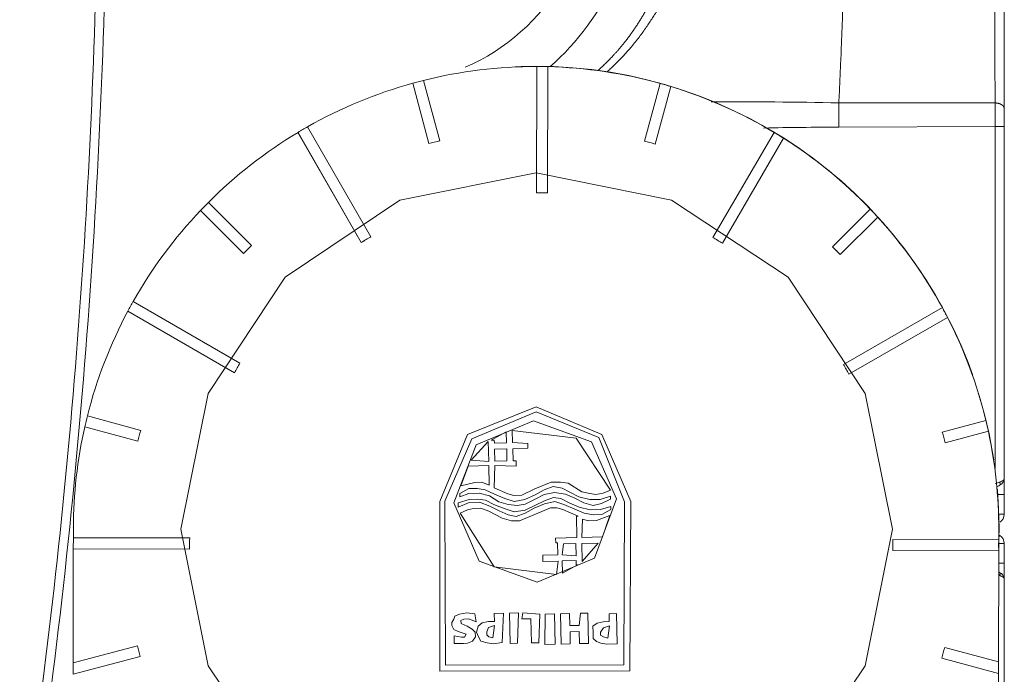
# Model space of a CAD drawing. Units: millimetres. Extents: x -419 to 656, y -8 to 901.
# Drawn here: x -228 to -175, y 273 to 309 of the extents above; entities that cross this region are included whole.
import ezdxf

# ---------------------------------------------------------------- set-up
doc = ezdxf.new("R2010")
doc.units = ezdxf.units.MM
doc.header["$LTSCALE"] = 5.08
doc.linetypes.add('STYLE_11', pattern=[0.9375, 0.625, -0.3125])
doc.layers.add('Tango', color=7, linetype='Continuous')

msp = doc.modelspace()

# ---------------------------------------------------------------- linework, layer by layer
at = {"layer": 'Tango', "color": 3, "linetype": 'Continuous', "lineweight": 0}
for p, q in [((-174.888, 303.689), (-174.888, 312.993)), ((-200.196, 299.138), (-200.182, 305.983)), ((-200.182, 305.984), (-200.182, 305.983)), ((-199.581, 305.976), (-199.595, 299.138)), ((-199.581, 305.975), (-199.595, 299.137)), ((-199.581, 305.976), (-199.581, 305.975)), ((-206.298, 305.234), (-205.429, 301.965)), ((-206.298, 305.234), (-206.298, 305.233)), ((-206.298, 305.233), (-205.429, 301.964)), ((-206.879, 305.081), (-206.878, 305.08)), ((-206.009, 301.809), (-206.878, 305.08)), ((-194.35, 301.941), (-193.506, 305.066)), ((-192.929, 304.9), (-193.771, 301.785)), ((-192.929, 304.898), (-193.77, 301.784)), ((-193.506, 305.068), (-193.506, 305.066)), ((-192.929, 304.9), (-192.929, 304.898)), ((-183.839, 304.017), (-183.835, 302.702)), ((-175.39, 304.01), (-175.389, 302.728)), ((-174.888, 302.728), (-174.888, 303.689)), ((-212.575, 302.721), (-212.574, 302.719)), ((-212.574, 302.719), (-209.15, 296.759)), ((-183.835, 302.702), (-175.389, 302.728)), ((-175.389, 302.728), (-175.389, 284.213)), ((-175.389, 302.728), (-174.888, 302.728)), ((-174.888, 283.679), (-174.888, 302.728)), ((-209.671, 296.461), (-213.094, 302.418)), ((-213.094, 302.418), (-213.093, 302.416)), ((-209.67, 296.46), (-213.093, 302.416)), ((-187.345, 302.419), (-190.651, 296.721)), ((-190.132, 296.421), (-186.834, 302.105)), ((-190.131, 296.419), (-186.834, 302.104)), ((-187.346, 302.421), (-187.345, 302.419)), ((-186.834, 302.105), (-186.834, 302.104)), ((-205.429, 301.965), (-205.429, 301.964)), ((-193.771, 301.785), (-193.77, 301.784)), ((-199.595, 299.138), (-199.595, 299.137)), ((-217.941, 298.627), (-217.941, 298.626)), ((-215.615, 296.29), (-217.941, 298.626)), ((-184.187, 296.225), (-182.14, 298.264)), ((-182.14, 298.266), (-182.14, 298.264)), ((-218.361, 298.196), (-218.36, 298.195)), ((-218.361, 298.196), (-216.041, 295.868)), ((-218.36, 298.195), (-216.041, 295.866)), ((-181.73, 297.827), (-183.764, 295.801)), ((-181.729, 297.825), (-183.764, 295.799)), ((-181.73, 297.827), (-181.729, 297.825)), ((-209.671, 296.461), (-209.67, 296.46)), ((-190.132, 296.421), (-190.131, 296.419)), ((-216.041, 295.868), (-216.041, 295.866)), ((-183.764, 295.801), (-183.764, 295.799)), ((-222.006, 293.271), (-222.005, 293.27)), ((-216.235, 289.922), (-222.005, 293.27)), ((-178.24, 292.931), (-183.594, 289.855)), ((-178.241, 292.932), (-178.24, 292.931)), ((-222.295, 292.744), (-222.295, 292.743)), ((-222.295, 292.744), (-216.537, 289.404)), ((-222.295, 292.743), (-216.537, 289.403)), ((-183.295, 289.335), (-177.959, 292.401)), ((-183.295, 289.334), (-177.959, 292.4)), ((-177.959, 292.401), (-177.959, 292.4)), ((-216.537, 289.404), (-216.537, 289.403)), ((-183.295, 289.335), (-183.295, 289.334)), ((-224.488, 287.065), (-224.488, 287.064)), ((-221.6, 286.283), (-224.488, 287.064)), ((-178.244, 286.193), (-175.886, 286.82)), ((-224.628, 286.48), (-224.628, 286.479)), ((-224.628, 286.48), (-221.757, 285.705)), ((-224.628, 286.479), (-221.757, 285.703)), ((-201.828, 286.204), (-202.639, 285.758)), ((-201.828, 286.204), (-201.814, 285.613)), ((-201.501, 286.277), (-201.485, 285.621)), ((-175.752, 286.236), (-178.09, 285.614)), ((-175.752, 286.234), (-178.09, 285.613)), ((-175.752, 286.236), (-175.752, 286.234)), ((-221.757, 285.705), (-221.757, 285.703)), ((-202.801, 285.688), (-202.775, 284.605)), ((-202.639, 285.758), (-202.475, 285.762)), ((-202.475, 285.762), (-202.471, 285.597)), ((-202.471, 285.597), (-201.814, 285.613)), ((-201.485, 285.621), (-200.662, 285.575)), ((-202.463, 285.269), (-201.806, 285.285)), ((-202.463, 285.269), (-202.447, 284.613)), ((-201.806, 285.285), (-201.79, 284.629)), ((-201.477, 285.293), (-201.461, 284.637)), ((-202.447, 284.613), (-201.79, 284.629)), ((-203.887, 284.349), (-204.289, 283.288)), ((-203.887, 284.349), (-202.77, 284.375)), ((-202.77, 284.375), (-202.745, 283.325)), ((-202.441, 284.383), (-202.478, 283.168)), ((-202.441, 284.383), (-201.29, 284.345)), ((-174.888, 282.822), (-174.888, 283.679)), ((-204.344, 282.86), (-204.34, 282.696)), ((-202.478, 283.168), (-202.478, 283.168)), ((-175.246, 282.822), (-174.888, 282.822)), ((-174.888, 281.745), (-174.888, 282.822)), ((-204.431, 282.365), (-204.425, 282.136)), ((-196.185, 282.564), (-196.189, 282.728)), ((-195.426, 282.418), (-195.476, 273.585)), ((-196.172, 282.006), (-196.176, 282.17)), ((-175.188, 281.745), (-174.888, 281.745)), ((-198.036, 281.633), (-197.938, 281.635)), ((-198.036, 281.633), (-198.009, 280.484)), ((-197.704, 281.477), (-197.746, 280.491)), ((-196.629, 280.518), (-196.23, 281.676)), ((-225.249, 281.02), (-225.245, 281.007)), ((-225.246, 280.472), (-225.245, 281.007)), ((-175.189, 280.903), (-175.19, 280.368)), ((-225.246, 280.473), (-225.248, 279.872)), ((-225.246, 280.473), (-225.246, 280.472)), ((-218.953, 280.459), (-225.246, 280.472)), ((-199.054, 280.197), (-199.152, 280.194)), ((-199.038, 279.54), (-199.054, 280.197)), ((-198.067, 280.155), (-198.724, 280.139)), ((-198.067, 280.155), (-198.051, 279.498)), ((-196.629, 280.518), (-197.746, 280.491)), ((-196.851, 280.184), (-197.738, 280.163)), ((-175.19, 280.368), (-180.915, 280.38)), ((-175.192, 279.769), (-175.191, 280.368)), ((-175.188, 280.165), (-174.888, 280.165)), ((-175.179, 280.529), (-175.139, 280.599)), ((-175.139, 280.599), (-175.178, 280.621)), ((-174.888, 279.088), (-174.888, 280.165)), ((-225.26, 273.7), (-225.247, 279.871)), ((-225.248, 279.872), (-225.247, 279.871)), ((-225.248, 279.872), (-218.955, 279.859)), ((-225.247, 279.871), (-218.954, 279.858)), ((-218.955, 279.859), (-218.954, 279.858)), ((-198.808, 279.546), (-198.724, 280.139)), ((-180.917, 279.781), (-175.192, 279.769)), ((-180.917, 279.779), (-175.191, 279.767)), ((-175.191, 279.767), (-175.204, 273.748)), ((-175.192, 279.769), (-175.191, 279.767)), ((-199.111, 278.488), (-199.03, 279.212)), ((-198.051, 279.498), (-198.808, 279.546)), ((-198.045, 279.236), (-198.8, 279.218)), ((-198.784, 278.561), (-198.8, 279.218)), ((-198.045, 279.236), (-198.039, 279.006)), ((-175.193, 279.088), (-174.888, 279.088)), ((-174.888, 278.231), (-174.888, 279.088)), ((-198.784, 278.561), (-197.973, 279.008)), ((-198.039, 279.006), (-197.973, 279.008)), ((-174.888, 259.182), (-174.888, 278.231)), ((-203.53, 276.346), (-203.454, 275.921)), ((-202.546, 275.056), (-202.463, 275.715)), ((-196.333, 275.042), (-196.25, 275.7)), ((-221.78, 274.625), (-225.26, 273.7)), ((-175.204, 273.748), (-178.113, 274.534)), ((-225.262, 273.08), (-221.626, 274.046)), ((-225.261, 273.078), (-221.625, 274.044)), ((-221.626, 274.046), (-221.625, 274.044)), ((-178.27, 273.955), (-175.205, 273.127)), ((-178.269, 273.956), (-175.206, 273.128)), ((-225.26, 273.701), (-225.262, 273.08)), ((-225.26, 273.701), (-225.26, 273.7)), ((-175.206, 273.128), (-175.204, 273.749)), ((-225.262, 273.08), (-225.261, 273.078)), ((-175.205, 273.127), (-175.22, 266.128)), ((-175.206, 273.128), (-175.205, 273.127))]:
    msp.add_line(p, q, dxfattribs=at)
at = {"layer": 'Tango', "color": 3, "linetype": 'STYLE_11', "lineweight": 0}
for p, q in [((-201.022, 305.976), (-200.487, 305.981)), ((-176.337, 288.451), (-176.338, 288.452)), ((-176.338, 288.451), (-176.337, 288.451)), ((-176.164, 287.876), (-176.165, 287.876)), ((-175.203, 281.809), (-175.202, 281.809)), ((-175.202, 281.809), (-175.203, 281.809)), ((-175.189, 281.208), (-175.19, 281.209))]:
    msp.add_line(p, q, dxfattribs=at)
at = {"layer": 'Tango', "color": 3, "linetype": 'Continuous', "lineweight": 0, "flags": 128}
for points in [[(-175.402, 312.993), (-175.401, 311.598, 0.000142), (-175.395, 307.12), (-175.393, 305.744, 0.000057), (-175.39, 304.017), (-175.39, 304.01)], [(-175.39, 304.01), (-175.416, 304.01, 0.000029), (-183.802, 304.017), (-183.839, 304.017)], [(-187.912, 302.652), (-187.624, 302.658, -0.00296), (-185.61, 302.69), (-185.346, 302.693, -0.001716), (-183.859, 302.702), (-183.835, 302.702)]]:
    msp.add_lwpolyline(points, format="xyb", dxfattribs=at)
at = {"layer": 'Tango', "color": 3, "linetype": 'Continuous', "lineweight": 0}
for points in [[(-180.929, 280.928), (-182.407, 288.28), (-186.581, 294.582), (-192.889, 298.751), (-200.217, 300.228), (-207.578, 298.751), (-213.788, 294.582), (-217.961, 288.28), (-219.44, 280.928), (-217.961, 273.542), (-213.788, 267.339), (-207.578, 263.17), (-200.217, 261.693), (-192.889, 263.17), (-186.581, 267.339), (-182.407, 273.542), (-180.929, 280.928)], [(-195.097, 282.426), (-196.664, 286.066), (-200.217, 287.556), (-203.928, 286.055), (-205.419, 282.44)], [(-195.426, 282.418), (-196.824, 285.898), (-200.211, 287.294), (-203.692, 285.831), (-205.156, 282.447)], [(-195.857, 282.572), (-197.213, 285.658), (-200.363, 286.797), (-203.455, 285.508), (-204.661, 282.36), (-203.303, 279.208), (-200.153, 278.069), (-197.061, 279.358), (-195.857, 282.572)], [(-196.197, 283.056), (-198.04, 285.868), (-201.501, 286.277)], [(-202.801, 285.688), (-203.731, 284.681), (-202.775, 284.605)], [(-201.477, 285.293), (-200.656, 285.313), (-200.662, 285.575)], [(-201.29, 284.345), (-201.297, 284.641), (-201.461, 284.637)], [(-204.289, 283.288), (-203.537, 283.471), (-203.143, 283.48), (-202.745, 283.325)], [(-202.478, 283.168), (-201.747, 282.857), (-201.416, 282.766), (-200.989, 282.777), (-200.275, 283.122), (-199.396, 283.472), (-198.903, 283.484), (-198.474, 283.428), (-197.74, 282.953), (-197.31, 282.865), (-196.98, 282.807), (-196.588, 282.883), (-196.197, 283.056)], [(-204.344, 282.86), (-203.858, 283.134), (-203.398, 283.146), (-202.968, 283.057), (-202.47, 282.84), (-201.905, 282.59), (-201.409, 282.438), (-200.82, 282.551), (-200.267, 282.794), (-199.78, 283.068), (-199.292, 283.244), (-198.796, 283.158), (-198.397, 282.938), (-197.898, 282.687), (-197.302, 282.537), (-196.744, 282.551), (-196.189, 282.728)], [(-204.34, 282.696), (-203.851, 282.872), (-203.293, 282.885), (-202.73, 282.735), (-202.23, 282.418), (-201.733, 282.266), (-201.239, 282.213), (-200.813, 282.288), (-200.261, 282.564), (-199.774, 282.806), (-199.218, 282.918), (-198.624, 282.834), (-198.126, 282.616), (-197.627, 282.365), (-197.13, 282.213), (-196.673, 282.322), (-196.185, 282.564)], [(-195.097, 282.426), (-195.14, 273.265), (-205.427, 273.247), (-205.419, 282.44)], [(-195.476, 273.585), (-205.107, 273.583), (-205.156, 282.447)], [(-204.431, 282.365), (-203.843, 282.544), (-203.383, 282.555), (-202.955, 282.5), (-202.456, 282.249), (-201.892, 282.033), (-201.395, 281.88), (-200.805, 281.96), (-200.253, 282.236), (-199.766, 282.478), (-199.277, 282.654), (-198.881, 282.598), (-198.382, 282.347), (-197.884, 282.129), (-197.289, 281.979), (-196.73, 281.993), (-196.176, 282.17)], [(-204.425, 282.136), (-203.839, 282.38), (-203.281, 282.393), (-202.717, 282.177), (-202.218, 281.926), (-201.72, 281.708), (-201.29, 281.62), (-200.801, 281.796), (-200.315, 282.071), (-199.762, 282.314), (-199.206, 282.426), (-198.709, 282.273), (-198.112, 282.025), (-197.613, 281.807), (-197.118, 281.721), (-196.658, 281.732), (-196.172, 282.006)], [(-204.319, 281.81), (-203.928, 281.984), (-203.601, 282.057), (-203.207, 282.067), (-202.776, 281.913), (-202.044, 281.537), (-201.547, 281.384), (-201.12, 281.395), (-200.241, 281.744), (-199.428, 282.092), (-199.1, 282.1), (-198.769, 282.009), (-197.938, 281.635)], [(-204.319, 281.81), (-202.474, 278.899), (-199.111, 278.488)], [(-197.704, 281.477), (-197.373, 281.386), (-196.946, 281.397), (-196.23, 281.676)], [(-198.009, 280.484), (-199.159, 280.457), (-199.152, 280.194)], [(-197.738, 280.163), (-197.715, 279.178), (-196.851, 280.184)], [(-199.038, 279.54), (-199.859, 279.521), (-199.851, 279.192), (-199.03, 279.212)], [(-204.652, 275.17), (-204.255, 275.081), (-204.091, 275.085), (-203.996, 275.251), (-204.428, 275.405), (-204.66, 275.498), (-204.764, 275.725), (-204.768, 275.889), (-204.673, 276.056), (-204.611, 276.221), (-204.351, 276.326), (-203.958, 276.401), (-203.53, 276.346)], [(-203.454, 275.921), (-203.852, 276.075), (-204.115, 276.069), (-204.277, 276)], [(-204.277, 276), (-204.274, 275.836), (-203.941, 275.679), (-203.674, 275.522), (-203.506, 275.361), (-203.5, 275.099), (-203.659, 274.865), (-203.919, 274.761), (-204.149, 274.755)], [(-202.538, 274.728), (-202.868, 274.786), (-203.199, 274.876), (-203.335, 275.103), (-203.44, 275.363), (-203.35, 275.694), (-203.124, 275.863), (-202.797, 275.937), (-202.468, 275.945)], [(-201.986, 276.383), (-202.046, 274.806), (-202.538, 274.728)], [(-202.468, 275.945), (-202.479, 276.371), (-201.986, 276.383)], [(-201.657, 276.391), (-201.165, 276.403), (-201.224, 274.76), (-201.618, 274.75), (-201.657, 276.391)], [(-200.935, 276.408), (-200.013, 276.332), (-200.074, 274.787), (-200.468, 274.778), (-200.5, 276.09), (-200.992, 276.079), (-200.935, 276.408)], [(-199.717, 276.339), (-199.224, 276.351), (-199.185, 274.71), (-199.743, 274.697), (-199.717, 276.339)], [(-197.812, 276.385), (-197.417, 276.395), (-197.378, 274.754), (-197.871, 274.742), (-197.886, 275.398), (-198.379, 275.386), (-198.363, 274.73), (-198.856, 274.718), (-198.896, 276.359), (-198.403, 276.371), (-198.387, 275.715), (-197.894, 275.726), (-197.812, 276.385)], [(-196.391, 274.712), (-196.721, 274.77), (-196.953, 274.863), (-197.121, 275.023), (-197.129, 275.351), (-197.137, 275.679), (-196.911, 275.849), (-196.584, 275.922), (-196.256, 275.93)], [(-195.872, 276.366), (-195.832, 274.725), (-196.391, 274.712)], [(-196.256, 275.93), (-196.266, 276.357), (-195.872, 276.366)], [(-202.463, 275.715), (-202.789, 275.609), (-202.882, 275.376), (-202.878, 275.212), (-202.777, 275.116), (-202.546, 275.056)], [(-196.25, 275.7), (-196.576, 275.594), (-196.735, 275.36), (-196.731, 275.196), (-196.565, 275.102), (-196.333, 275.042)], [(-204.149, 274.755), (-204.642, 274.743), (-204.652, 275.17)]]:
    msp.add_lwpolyline(points, dxfattribs=at)
for centre, radius, start, end in [((-208.726, 316.491), 14.016, 311.3611, 0), ((-607.207, 320.53), 383.312, 351.4572, 358.64882), ((-607.22, 320.53), 383.812, 350.98582, 358.64882), ((-208.661, 316.491), 11.513, 293.6215, 329.1424), ((-200.217, 280.955), 25.028, 89.9192, 104.0612), ((-200.221, 280.968), 25.028, 18.6361, 92.5259), ((-200.217, 280.956), 25.028, 88.544, 89.9192), ((-200.217, 280.955), 25.028, 74.4464, 88.544), ((-200.217, 280.956), 25.028, 104.0612, 105.4363), ((-200.217, 280.955), 25.028, 105.4363, 119.5873), ((-200.217, 280.956), 25.028, 73.071, 74.4464), ((-200.217, 280.955), 25.028, 59.05, 73.071), ((-190.075, -27.982), 332.057, 88.92387, 90.11671), ((-200.217, 280.956), 25.028, 119.5873, 120.9625), ((-200.217, 280.955), 25.028, 120.9625, 135.0866), ((-200.217, 280.956), 25.028, 57.6743, 59.05), ((-200.217, 280.955), 25.028, 43.757, 57.6743), ((-199.935, 280.12), 22.525, 104.1172, 105.6452), ((-199.935, 280.119), 22.525, 104.1172, 105.6452), ((-199.935, 280.12), 22.525, 74.1173, 75.6453), ((-199.935, 280.119), 22.525, 74.1173, 75.6453), ((-199.935, 280.12), 19.021, 88.9766, 90.786), ((-199.935, 280.119), 19.021, 88.9766, 90.786), ((-200.217, 280.956), 25.028, 135.0866, 136.4619), ((-200.217, 280.956), 25.028, 42.3812, 43.757), ((-200.217, 280.955), 25.028, 136.4619, 150.5251), ((-200.217, 280.955), 25.028, 28.5875, 42.3812), ((-199.935, 280.12), 19.021, 118.9764, 120.7859), ((-199.935, 280.119), 19.021, 118.9764, 120.7859), ((-199.935, 280.12), 19.021, 58.9766, 60.786), ((-199.935, 280.119), 19.021, 58.9766, 60.786), ((-199.935, 280.12), 22.525, 134.1171, 135.6451), ((-199.935, 280.119), 22.525, 134.1171, 135.6451), ((-199.935, 280.12), 22.525, 44.1173, 45.6453), ((-199.935, 280.119), 22.525, 44.1173, 45.6453), ((-200.217, 280.956), 25.028, 150.5251, 151.9006), ((-200.217, 280.956), 25.028, 27.2115, 28.5875), ((-200.217, 280.955), 25.028, 151.9006, 165.8729), ((-200.217, 280.955), 25.028, 13.553, 27.2115), ((-199.935, 280.12), 19.021, 148.9764, 150.7858), ((-199.935, 280.119), 19.021, 148.9764, 150.7858), ((-199.935, 280.12), 19.021, 28.9765, 30.7859), ((-199.935, 280.119), 19.021, 28.9765, 30.7859), ((-200.217, 280.956), 25.028, 165.8729, 167.2486), ((-200.217, 280.956), 25.028, 12.1771, 13.553), ((-200.217, 280.955), 25.028, 167.2486, 179.8811), ((-199.935, 280.12), 22.525, 164.1171, 165.6451), ((-199.935, 280.119), 22.525, 164.1171, 165.6451), ((-199.935, 280.119), 22.525, 14.1172, 15.6451), ((-200.217, 280.955), 25.028, 359.8811, 12.1771), ((-172.433, 275.092), 8.819, 107.8717, 109.5833), ((-175.341, 283.719), 0.454, 296.3264, 355.0027), ((-171.98, 277.594), 6.532, 118.9265, 120.4346), ((-175.389, 281.745), 0.501, 300, 0), ((-199.935, 280.12), 19.021, 178.9764, 180.7858), ((-199.935, 280.119), 19.021, 178.9764, 180.7858), ((-199.935, 280.119), 19.021, 358.9764, 0.7858), ((-175.389, 280.165), 0.501, 0, 60), ((-171.98, 284.316), 6.532, 240.5318, 241.0735), ((-175.341, 278.191), 0.454, 4.9973, 63.6736), ((-199.935, 280.12), 22.525, 194.1172, 195.6451), ((-199.935, 280.119), 22.525, 194.1172, 195.6451), ((-199.935, 280.119), 22.525, 344.1171, 345.6451)]:
    msp.add_arc(centre, radius, start, end, dxfattribs=at)
at = {"layer": 'Tango', "color": 3, "linetype": 'STYLE_11', "lineweight": 0}
for centre, start, end in [((-200.217, 280.955), 89.9193, 90.6192), ((-200.203, 280.951), 357.7104, 71.864), ((-200.216, 280.955), 16.0539, 17.4293), ((-200.217, 280.955), 12.1784, 13.5529), ((-200.216, 280.955), 0.5811, 1.9563)]:
    msp.add_arc(centre, 25.028, start, end, dxfattribs=at)
at = {"layer": 'Tango', "color": 3, "linetype": 'Continuous', "lineweight": 0}
for points in [[(-192.367, 317.345), (-192.305, 315.539), (-192.801, 312.741), (-193.414, 310.784), (-194.263, 308.977), (-195.315, 307.381), (-196.383, 306.197), (-196.882, 305.76)], [(-190.873, 317.028), (-191.109, 315.247), (-191.946, 312.533), (-192.752, 310.624), (-193.728, 308.86), (-195.213, 306.755), (-196.384, 305.688)], [(-183.499, 313.217), (-183.616, 308.615), (-183.839, 304.017)], [(-175.14, 283.485), (-175.133, 283.469), (-175.124, 283.437), (-175.117, 283.404), (-175.116, 283.38), (-175.117, 283.366), (-175.118, 283.351), (-175.123, 283.333), (-175.133, 283.317), (-175.14, 283.312)], [(-175.14, 278.598), (-175.132, 278.592), (-175.125, 278.579), (-175.119, 278.563), (-175.116, 278.537), (-175.118, 278.506), (-175.124, 278.473), (-175.133, 278.441), (-175.14, 278.425)]]:
    msp.add_open_spline(points, degree=2, dxfattribs=at)
msp.add_open_spline([(-175.39, 304.01), (-175.348, 304.01), (-175.263, 304.001), (-175.157, 303.977), (-175.066, 303.935), (-175.035, 303.916), (-175.007, 303.898), (-174.956, 303.853), (-174.926, 303.812), (-174.903, 303.772), (-174.889, 303.716), (-174.888, 303.689)], degree=2, knots=[0, 0, 0, 1, 2, 3, 4, 4, 5, 6, 7, 8, 9, 9, 9], dxfattribs=at)
for points, weights, knots in [([(-175.14, 283.485), (-175.138, 283.485), (-175.137, 283.486), (-175.128, 283.488), (-175.119, 283.491), (-175.111, 283.494), (-175.102, 283.497), (-175.102, 283.498), (-175.102, 283.498), (-175.093, 283.501), (-175.084, 283.504), (-175.083, 283.505), (-175.081, 283.506), (-175.076, 283.508), (-175.07, 283.51), (-175.07, 283.51), (-175.07, 283.51), (-175.065, 283.513), (-175.059, 283.515), (-175.059, 283.515), (-175.059, 283.515), (-175.054, 283.517), (-175.049, 283.52), (-175.048, 283.52), (-175.048, 283.52), (-175.043, 283.522), (-175.038, 283.525), (-175.038, 283.525), (-175.038, 283.525), (-175.033, 283.527), (-175.028, 283.53), (-175.028, 283.53), (-175.028, 283.53), (-175.023, 283.532), (-175.018, 283.535), (-175.014, 283.538), (-175.009, 283.54), (-175.009, 283.54), (-175.008, 283.541), (-175.004, 283.543), (-174.999, 283.546), (-174.998, 283.546), (-174.998, 283.547), (-174.994, 283.549), (-174.99, 283.552), (-174.989, 283.552), (-174.989, 283.552), (-174.985, 283.555), (-174.981, 283.557), (-174.981, 283.557), (-174.981, 283.557), (-174.977, 283.56), (-174.973, 283.563), (-174.973, 283.563), (-174.973, 283.563), (-174.969, 283.566), (-174.965, 283.568), (-174.965, 283.568), (-174.965, 283.568), (-174.961, 283.571), (-174.958, 283.574), (-174.958, 283.574), (-174.958, 283.574), (-174.954, 283.577), (-174.951, 283.58), (-174.951, 283.58), (-174.951, 283.58), (-174.947, 283.582), (-174.944, 283.585), (-174.944, 283.585), (-174.944, 283.585), (-174.941, 283.588), (-174.938, 283.591), (-174.938, 283.591), (-174.938, 283.591), (-174.935, 283.594), (-174.932, 283.596), (-174.931, 283.597), (-174.931, 283.597), (-174.929, 283.599), (-174.927, 283.601), (-174.925, 283.604), (-174.923, 283.606), (-174.921, 283.608), (-174.919, 283.61), (-174.919, 283.611), (-174.918, 283.611), (-174.916, 283.614), (-174.914, 283.616), (-174.914, 283.617), (-174.913, 283.617), (-174.912, 283.619), (-174.91, 283.622), (-174.91, 283.622), (-174.91, 283.622), (-174.908, 283.624), (-174.906, 283.627), (-174.906, 283.627), (-174.906, 283.627), (-174.905, 283.629), (-174.903, 283.632), (-174.903, 283.632), (-174.903, 283.632), (-174.902, 283.634), (-174.9, 283.637), (-174.9, 283.637), (-174.9, 283.637), (-174.899, 283.639), (-174.898, 283.641), (-174.897, 283.643), (-174.896, 283.645), (-174.895, 283.647), (-174.894, 283.65), (-174.894, 283.65), (-174.894, 283.65), (-174.893, 283.653), (-174.892, 283.655), (-174.892, 283.656), (-174.892, 283.656), (-174.892, 283.658), (-174.891, 283.66), (-174.891, 283.66), (-174.891, 283.66), (-174.89, 283.662), (-174.89, 283.664), (-174.89, 283.664), (-174.89, 283.664), (-174.89, 283.666), (-174.889, 283.668), (-174.889, 283.669), (-174.889, 283.669), (-174.889, 283.67), (-174.889, 283.672), (-174.889, 283.674), (-174.889, 283.676), (-174.888, 283.677), (-174.888, 283.679), (-174.888, 283.679), (-174.888, 283.679), (-174.888, 283.679), (-174.888, 283.679)], [1, 1, 1, 0.999884171887, 1, 0.999964864241, 1, 1, 1, 0.9998552033, 1, 1, 1, 0.999962549779, 1, 1, 1, 0.999961662204, 1, 1, 1, 0.999960275135, 1, 1, 1, 0.999958547023, 1, 1, 1, 0.99995641989, 1, 1, 1, 0.999953820527, 1, 0.999950770084, 1, 1, 1, 0.99992395132, 1, 1, 1, 0.999940951626, 1, 1, 1, 0.999936402769, 1, 1, 1, 0.999931032883, 1, 1, 1, 0.999924720304, 1, 1, 1, 0.999917309519, 1, 1, 1, 0.999908575824, 1, 1, 1, 0.999898246377, 1, 1, 1, 0.999885984767, 1, 1, 1, 0.999871376991, 1, 1, 1, 0.999852675036, 1, 1, 1, 0.999821634096, 1, 1, 1, 0.999770692417, 1, 1, 1, 0.999817824622, 1, 1, 1, 0.999796170702, 1, 1, 1, 0.99977144646, 1, 1, 1, 0.999743405492, 1, 1, 1, 0.99971007757, 1, 1, 1, 0.999491210144, 1, 1, 1, 0.999611220557, 1, 1, 1, 0.999572944237, 1, 1, 1, 0.999683295191, 1, 1, 1, 0.999710189028, 1, 1, 1, 0.999633091578, 1, 1, 1, 0.999594567025, 1, 1, 1, 1, 1], [0, 0, 0, 1, 1, 2, 2, 3, 3, 4, 4, 5, 5, 6, 6, 7, 7, 8, 8, 9, 9, 10, 10, 11, 11, 12, 12, 13, 13, 14, 14, 15, 15, 16, 16, 17, 17, 18, 18, 19, 19, 20, 20, 21, 21, 22, 22, 23, 23, 24, 24, 25, 25, 26, 26, 27, 27, 28, 28, 29, 29, 30, 30, 31, 31, 32, 32, 33, 33, 34, 34, 35, 35, 36, 36, 37, 37, 38, 38, 39, 39, 40, 40, 41, 41, 42, 42, 43, 43, 44, 44, 45, 45, 46, 46, 47, 47, 48, 48, 49, 49, 50, 50, 51, 51, 52, 52, 53, 53, 54, 54, 55, 55, 56, 56, 57, 57, 58, 58, 59, 59, 60, 60, 61, 61, 62, 62, 63, 63, 64, 64, 65, 65, 66, 66, 67, 67, 68, 68, 69, 69, 70, 70, 70]), ([(-175.14, 278.425), (-175.138, 278.425), (-175.137, 278.425), (-175.128, 278.422), (-175.119, 278.419), (-175.111, 278.416), (-175.102, 278.413), (-175.102, 278.413), (-175.102, 278.412), (-175.093, 278.409), (-175.084, 278.406), (-175.083, 278.405), (-175.081, 278.405), (-175.076, 278.402), (-175.07, 278.4), (-175.07, 278.4), (-175.07, 278.4), (-175.065, 278.398), (-175.059, 278.395), (-175.059, 278.395), (-175.059, 278.395), (-175.054, 278.393), (-175.049, 278.39), (-175.048, 278.39), (-175.048, 278.39), (-175.043, 278.388), (-175.038, 278.385), (-175.038, 278.385), (-175.038, 278.385), (-175.033, 278.383), (-175.028, 278.38), (-175.028, 278.38), (-175.028, 278.38), (-175.023, 278.378), (-175.018, 278.375), (-175.014, 278.372), (-175.009, 278.37), (-175.009, 278.37), (-175.008, 278.37), (-175.004, 278.367), (-174.999, 278.364), (-174.998, 278.364), (-174.998, 278.364), (-174.994, 278.361), (-174.99, 278.358), (-174.989, 278.358), (-174.989, 278.358), (-174.985, 278.355), (-174.981, 278.353), (-174.981, 278.353), (-174.981, 278.353), (-174.977, 278.35), (-174.973, 278.347), (-174.973, 278.347), (-174.973, 278.347), (-174.969, 278.345), (-174.965, 278.342), (-174.965, 278.342), (-174.965, 278.342), (-174.961, 278.339), (-174.958, 278.336), (-174.958, 278.336), (-174.958, 278.336), (-174.954, 278.333), (-174.951, 278.331), (-174.951, 278.331), (-174.951, 278.33), (-174.947, 278.328), (-174.944, 278.325), (-174.944, 278.325), (-174.944, 278.325), (-174.941, 278.322), (-174.938, 278.319), (-174.938, 278.319), (-174.938, 278.319), (-174.935, 278.316), (-174.932, 278.314), (-174.931, 278.313), (-174.931, 278.313), (-174.929, 278.311), (-174.927, 278.309), (-174.925, 278.306), (-174.923, 278.304), (-174.921, 278.302), (-174.919, 278.3), (-174.919, 278.3), (-174.918, 278.299), (-174.916, 278.296), (-174.914, 278.294), (-174.914, 278.294), (-174.913, 278.293), (-174.912, 278.291), (-174.91, 278.288), (-174.91, 278.288), (-174.91, 278.288), (-174.908, 278.286), (-174.906, 278.283), (-174.906, 278.283), (-174.906, 278.283), (-174.905, 278.281), (-174.903, 278.278), (-174.903, 278.278), (-174.903, 278.278), (-174.902, 278.276), (-174.9, 278.273), (-174.9, 278.273), (-174.9, 278.273), (-174.899, 278.271), (-174.898, 278.269), (-174.897, 278.266), (-174.896, 278.264), (-174.896, 278.264), (-174.896, 278.264), (-174.895, 278.262), (-174.894, 278.259), (-174.894, 278.259), (-174.894, 278.259), (-174.893, 278.257), (-174.892, 278.254), (-174.892, 278.254), (-174.892, 278.254), (-174.891, 278.252), (-174.891, 278.249), (-174.89, 278.247), (-174.89, 278.245), (-174.89, 278.245), (-174.89, 278.244), (-174.889, 278.242), (-174.889, 278.239), (-174.889, 278.239), (-174.889, 278.239), (-174.889, 278.237), (-174.889, 278.235), (-174.888, 278.233), (-174.888, 278.231), (-174.888, 278.231), (-174.888, 278.231), (-174.888, 278.231), (-174.888, 278.231)], [1, 1, 1, 0.999884171887, 1, 0.999964864242, 1, 1, 1, 0.9998552033, 1, 1, 1, 0.999962549779, 1, 1, 1, 0.999961662204, 1, 1, 1, 0.999960275135, 1, 1, 1, 0.999958547024, 1, 1, 1, 0.99995641989, 1, 1, 1, 0.999953820527, 1, 0.999950770084, 1, 1, 1, 0.99992395132, 1, 1, 1, 0.999940951627, 1, 1, 1, 0.999936402768, 1, 1, 1, 0.999931032883, 1, 1, 1, 0.999924720305, 1, 1, 1, 0.999917309518, 1, 1, 1, 0.999908575826, 1, 1, 1, 0.999898246374, 1, 1, 1, 0.999885984769, 1, 1, 1, 0.999871376991, 1, 1, 1, 0.999852675035, 1, 1, 1, 0.999821634088, 1, 1, 1, 0.999770692426, 1, 1, 1, 0.999817824615, 1, 1, 1, 0.999796170705, 1, 1, 1, 0.999771446459, 1, 1, 1, 0.999743310494, 1, 1, 1, 0.999710893435, 1, 0.999821674715, 1, 1, 1, 0.999583029548, 1, 1, 1, 0.999607088037, 1, 1, 1, 0.999568005255, 1, 0.999705529457, 1, 1, 1, 0.999188121243, 1, 1, 1, 0.999674290164, 1, 0.999594109998, 1, 1, 1, 1, 1], [0, 0, 0, 1, 1, 2, 2, 3, 3, 4, 4, 5, 5, 6, 6, 7, 7, 8, 8, 9, 9, 10, 10, 11, 11, 12, 12, 13, 13, 14, 14, 15, 15, 16, 16, 17, 17, 18, 18, 19, 19, 20, 20, 21, 21, 22, 22, 23, 23, 24, 24, 25, 25, 26, 26, 27, 27, 28, 28, 29, 29, 30, 30, 31, 31, 32, 32, 33, 33, 34, 34, 35, 35, 36, 36, 37, 37, 38, 38, 39, 39, 40, 40, 41, 41, 42, 42, 43, 43, 44, 44, 45, 45, 46, 46, 47, 47, 48, 48, 49, 49, 50, 50, 51, 51, 52, 52, 53, 53, 54, 54, 55, 55, 56, 56, 57, 57, 58, 58, 59, 59, 60, 60, 61, 61, 62, 62, 63, 63, 64, 64, 65, 65, 66, 66, 67, 67, 68, 68, 69, 69, 69])]:
    msp.add_rational_spline(points, weights, degree=2, knots=knots, dxfattribs=at)

doc.saveas('drawing.dxf')
